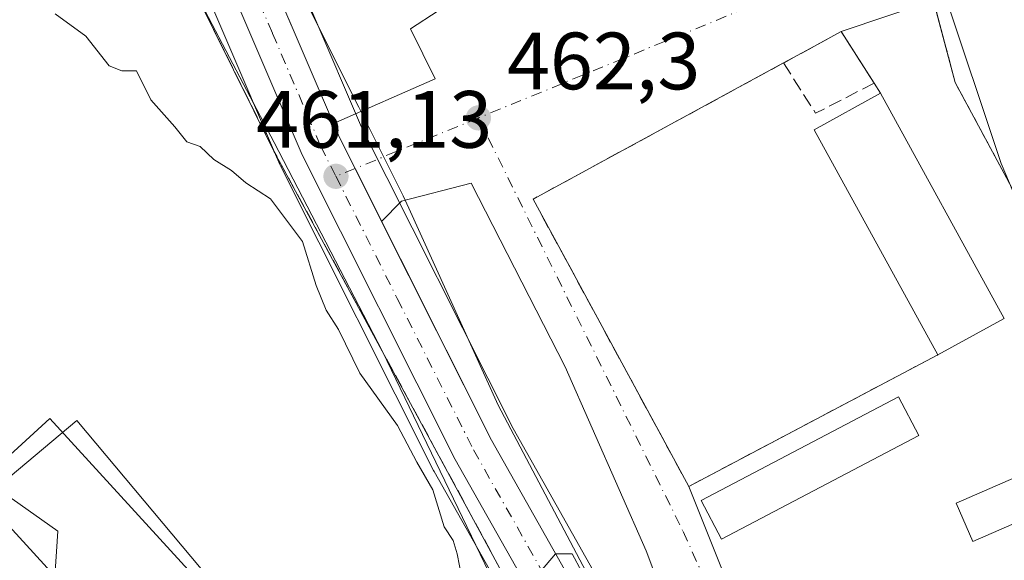
# Model space of a CAD drawing. Units: metres. Extents: x 593489 to 596927, y 4752202 to 4754563.
# Drawn here: x 594138 to 594260, y 4752583 to 4752650 of the extents above; entities that cross this region are included whole.
import ezdxf

# ---------------------------------------------------------------- set-up
doc = ezdxf.new("R2010")
doc.units = ezdxf.units.M
doc.header["$MEASUREMENT"] = 0
for name, pattern in [('DGN Style 2', [1.6480167562047852, 0.988810053722871, -0.6592067024819142]), ('DGN Style 3', [2.307223458686699, 1.648016756204785, -0.6592067024819142]), ('DGN Style 4', [2.6384748266838614, 1.318413404963828, -0.6592067024819142, 0.001648016756204785, -0.6592067024819142])]:
    doc.linetypes.add(name, pattern=pattern)
for name, color, linetype, lineweight in [('Agrupación de edificios CxS', 7, 'Continuous', 0), ('Alambrada', 7, 'DGN Style 2', 0), ('Carretera de calzada única Cxs', 7, 'Continuous', 13), ('Carretera de calzada única eje', 7, 'DGN Style 4', 0), ('Curva de nivel normal', 30, 'Continuous', 0), ('Depósito de residuos Cxs', 6, 'Continuous', 0), ('Edificación industrial Cxs', 135, 'Continuous', 13), ('Edificación ligera Cxs', 1, 'Continuous', 0), ('Entidad de ámbito territorial', 7, 'Continuous', 0), ('Entidad de ámbito territorial CxS', 92, 'Continuous', 0), ('Espacio natural protegido', 121, 'Continuous', 13), ('Espacio natural protegido CxS', 121, 'Continuous', 0), ('Matorral CxS', 135, 'Continuous', 0), ('Muro lineal', 1, 'DGN Style 3', 13), ('Núcleo urbano CxS', 7, 'Continuous', 0), ('Prado CxS', 92, 'Continuous', 0), ('Punto de cota en terreno', 7, 'Continuous', 0), ('Rótulo de punto de cota en terreno', 7, 'Continuous', 0), ('Vía urbana Cxs', 4, 'Continuous', 0), ('Vía urbana eje', 4, 'DGN Style 4', 0)]:
    doc.layers.add(name, color=color, linetype=linetype, lineweight=lineweight)
doc.styles.add('Style-Arial', font='txt')

# ---------------------------------------------------------------- blocks, each defined once
blk = doc.blocks.new('*U16')
at = {"layer": 'Prado CxS', "color": 92, "linetype": 'Continuous', "lineweight": 0}
blk.add_polyline3d([(594332.8448999999, 4752465.160700001, 456.3369999999995), (594318.2887000004, 4752464.1601, 457.0938000000024), (594295.8833, 4752484.192500001, 458.0417000000016), (594290.8797000004, 4752499.9187, 459.5889000000025), (594289.4502999998, 4752510.641100001, 459.8974000000017), (594300.8879000006, 4752524.2227, 458.8307999999961), (594285.8772999998, 4752569.9715, 459.505799999999), (594278.7295000004, 4752596.4199, 460.3990999999951), (594267.2925000006, 4752613.5759, 461.2891999999993), (594259.4294999996, 4752632.1613, 461.3267999999953), (594252.2817000002, 4752653.606100001, 462.0773999999947)], dxfattribs=at)
blk = doc.blocks.new('*U21')
at = {"layer": 'Núcleo urbano CxS', "color": 7, "linetype": 'Continuous', "lineweight": 0}
blk.add_polyline3d([(594158.4914999995, 4752659.895400001, 461.6524999999965), (594169.7814999997, 4752633.5481, 460.8191999999981), (594170.4326999999, 4752632.0285, 460.777900000001), (594170.5088999998, 4752631.8641, 460.7685999999958), (594189.3888999998, 4752594.254100001, 459.8684999999969), (594189.4574999996, 4752594.125299999, 459.866399999999), (594209.4165000003, 4752558.768200001, 459.0997000000062), (594218.5231, 4752540.306600001, 459.313599999994), (594227.5676999995, 4752520.756300001, 458.2168999999994), (594232.0784999998, 4752509.1372, 457.9513000000007), (594232.3715000004, 4752508.382400001, 457.954700000002), (594233.3287000004, 4752505.211300001, 457.8908999999985), (594233.9781, 4752503.070499999, 457.8442000000068), (594237.0762999998, 4752501.004699999, 458.0329999999958), (594241.5462999997, 4752486.7631, 457.7877000000008), (594253.9867000004, 4752447.128900001, 457.1022999999987), (594260.7757000001, 4752425.499100001, 456.6613999999972), (594265.7999, 4752402.795700001, 456.1101000000053), (594270.9713000003, 4752379.4265, 454.1211999999941), (594289.4357000003, 4752295.9879, 445.4161000000022)], dxfattribs=at)
blk = doc.blocks.new('5PATER')
at = {"layer": 'Matorral CxS', "linetype": 'Continuous', "lineweight": 0}
h = blk.add_hatch(color=51, dxfattribs=at)
edge = h.paths.add_edge_path()
edge.add_ellipse((0, 0), major_axis=(-0.1095731443231308, -0.1110710700762829), ratio=0.9994222409660322, start_angle=0, end_angle=360)
blk = doc.blocks.new('*U36')
at = {"layer": 'Vía urbana Cxs', "color": 4, "linetype": 'Continuous', "lineweight": 0}
for points in [[(594251.0568000004, 4752652.2783, 461.9928000000073), (594239.6901000004, 4752648.420100001, 462.0497000000032), (594235.4198000003, 4752646.095799999, 462.1803999999975), (594232.5800999999, 4752644.550100001, 462.2679999999964), (594201.6812000005, 4752627.746099999, 461.6839999999939), (594201.6700999998, 4752627.7401, 461.6842999999935), (594205.6239, 4752620.4418, 461.0190000000002), (594205.6348000001, 4752620.421700001, 461.0184000000008), (594205.6486999998, 4752620.396000001, 461.0178000000015), (594205.6563999997, 4752620.381800001, 461.0173999999971), (594205.6661, 4752620.3639, 461.0170000000071), (594218.7414999995, 4752596.227700001, 461.3004999999976), (594220.8800999997, 4752592.280099999, 462.7088999999978), (594231.1770000001, 4752566.543600001, 460.5244999999995)], [(594223.3982999995, 4752563.686100001, 461.485799999995), (594215.6195, 4752584.3236, 463.7416999999987), (594205.6182000004, 4752607.024900001, 464.8898000000045), (594194.0295000002, 4752629.726199999, 462.2728000000062), (594185.4570000004, 4752627.503699999, 462.156799999997), (594182.9956999999, 4752625.0032, 461.1897000000026), (594177.8000999996, 4752635.350099999, 461.7835000000051), (594177.0674999999, 4752637.0615, 462.1177000000025), (594189.5844999999, 4752642.585000001, 462.6517000000022), (594186.5681999996, 4752648.7763, 465.0384999999952), (594189.9501, 4752650.9801, 466.0510000000068)]]:
    blk.add_polyline3d(points, dxfattribs=at)

msp = doc.modelspace()

# ---------------------------------------------------------------- linework, layer by layer
at = {"layer": 'Agrupación de edificios CxS', "color": 7, "linetype": 'Continuous', "lineweight": 0, "extrusion": (-0.6179896922430633, -0.3970509096755586, 0.6785567886383096), "elevation": -2253920.598606075, "flags": 128}
msp.add_lwpolyline([(-3677306.17852285, 2082742.763635114), (-3677310.428779203, 2082743.428261573), (-3677312.26461179, 2082743.883235277)], dxfattribs=at)
at = {"layer": 'Agrupación de edificios CxS', "color": 7, "linetype": 'Continuous', "lineweight": 0, "extrusion": (0.006487148528667976, -0.0129190763351546, 0.9998955017253621), "elevation": -57083.83035591832, "flags": 128}
msp.add_lwpolyline([(594167.4988955451, 4752284.133517785), (594164.2206794234, 4752290.661362565)], dxfattribs=at)
at = {"layer": 'Agrupación de edificios CxS', "color": 7, "linetype": 'Continuous', "lineweight": 0}
for points in [[(594177.0674999999, 4752637.0615, 462.1177000000025), (594165.9600999998, 4752663.0101, 463.3790000000009), (594162.8701999999, 4752670.6248, 462.9934999999969), (594157.3901000004, 4752684.130100001, 463.2186999999976), (594150.5027000001, 4752701.924799999, 464.2608000000037), (594149.4401000004, 4752704.670100001, 464.3222999999998), (594136.8501000004, 4752733.3201, 465.8139999999985), (594135.4676999999, 4752736.2654, 465.991200000004)], [(594245.2801000001, 4752673.9801, 463.0338999999949), (594253.7500999998, 4752642.1601, 461.7939999999944), (594267.0500999996, 4752617.440099999, 461.3043999999937)], [(594150.1901000004, 4752671.210100001, 469.9073999999965), (594154.7801000001, 4752663.840100001, 469.985400000005), (594169.7100999998, 4752633.6801, 466.8987999999954), (594197.5500999996, 4752582.2401, 466.3555999999954), (594220.8701, 4752537.840100001, 462.5991999999969), (594226.7781999996, 4752524.534399999, 463.7810999999929), (594228.0100999996, 4752521.7601, 465.0023999999976)], [(594154.7801000001, 4752663.840100001, 469.985400000005), (594169.7100999998, 4752633.6801, 466.8987999999954), (594197.5500999996, 4752582.2401, 466.3555999999954), (594220.8701, 4752537.840100001, 462.5991999999969), (594226.7781999996, 4752524.534399999, 463.7810999999929), (594228.0100999996, 4752521.7601, 465.0023999999976), (594228.3770000003, 4752520.3597, 465.1754999999976), (594231.1816999996, 4752509.6557, 461.7752999999939), (594231.9732999997, 4752506.6347, 462.1140000000014), (594243.3201000001, 4752463.3301, 461.0917000000045), (594250.7801000001, 4752433.9301, 465.1867000000057), (594261.4200999998, 4752401.360099999, 461.8058000000019), (594270.1700999998, 4752368.420100001, 461.3423000000039), (594278.7801000001, 4752333.460100001, 452.9294999999984)], [(594264.2200999996, 4752496.2301, 464.2746000000043), (594258.4868999999, 4752494.215299999, 460.6597000000039), (594256.8501000004, 4752493.640100001, 460.3539000000019), (594253.6801000005, 4752492.700099999, 460.7161999999954), (594245.8872999996, 4752490.694700001, 459.6784000000043), (594244.4801000003, 4752496.3301, 460.6907999999967), (594243.1338000001, 4752500.774599999, 459.4532000000036), (594240.0301000001, 4752511.020099999, 459.3858999999939), (594235.0301000001, 4752523.9301, 460.3861999999936), (594233.8503999999, 4752526.471000001, 460.945200000002), (594225.8000999996, 4752543.8101, 459.9600999999967), (594216.5500999996, 4752562.550100001, 460.2556999999942), (594196.5500999996, 4752598.0101, 460.6423000000068), (594179.7181000002, 4752631.5305, 461.295299999998), (594177.8000999996, 4752635.350099999, 461.7835000000051), (594165.9600999998, 4752663.0101, 463.3790000000009)], [(594251.0568000004, 4752652.2783, 461.9928000000073), (594253.7500999998, 4752642.1601, 461.7939999999944), (594267.0500999996, 4752617.440099999, 461.3043999999937), (594265.6700999998, 4752614.090100001, 461.3025000000052)], [(594245.8872999996, 4752490.694700001, 459.6784000000043), (594244.4801000003, 4752496.3301, 460.6907999999967), (594243.1338000001, 4752500.774599999, 459.4532000000036), (594240.0301000001, 4752511.020099999, 459.3858999999939), (594235.0301000001, 4752523.9301, 460.3861999999936), (594233.8503999999, 4752526.471000001, 460.945200000002), (594225.8000999996, 4752543.8101, 459.9600999999967), (594216.5500999996, 4752562.550100001, 460.2556999999942), (594196.5500999996, 4752598.0101, 460.6423000000068), (594182.9956999999, 4752625.0032, 461.1897000000026)]]:
    msp.add_polyline3d(points, dxfattribs=at)
at = {"layer": 'Alambrada', "color": 7, "linetype": 'DGN Style 2', "lineweight": 0}
msp.add_polyline3d([(594277.3901000004, 4752769.130100001, 463.4049999999989), (594301.7200999996, 4752693.4801, 462.8261000000057), (594245.2801000001, 4752673.9801, 463.0338999999949), (594253.7500999998, 4752642.1601, 461.7939999999944), (594267.0500999996, 4752617.440099999, 461.3043999999937), (594265.6700999998, 4752614.090100001, 461.3025000000052)], dxfattribs=at)
at = {"layer": 'Carretera de calzada única Cxs', "color": 7, "linetype": 'Continuous', "lineweight": 13, "extrusion": (-0.7974250421120017, -0.4250024189320739, 0.4283529457288209), "elevation": -2493495.971038828, "flags": 128}
msp.add_lwpolyline([(-3914674.718307843, 1182541.894265728), (-3914672.863450995, 1182541.524416519), (-3914661.288764677, 1182540.867275706)], dxfattribs=at)
at = {"layer": 'Carretera de calzada única Cxs', "color": 7, "linetype": 'Continuous', "lineweight": 13}
for points in [[(594135.4676999999, 4752736.2654, 465.991200000004), (594136.8501000004, 4752733.3201, 465.8139999999985), (594149.4401000004, 4752704.670100001, 464.3222999999998), (594157.3901000004, 4752684.130100001, 463.2186999999976), (594165.9600999998, 4752663.0101, 463.3790000000009), (594177.0674999999, 4752637.0615, 462.1177000000025)], [(594230.3400999998, 4752521.9301, 462.1037999999971), (594221.2301000003, 4752541.600099999, 460.7985999999946), (594212.0701000001, 4752560.170100001, 461.7807999999932), (594192.0701000001, 4752595.600099999, 464.2590000000055), (594173.1901000004, 4752633.210100001, 463.4612000000052), (594161.2600999996, 4752661.050100001, 464.4931999999972), (594155.6401000004, 4752674.9001, 464.4351000000024)], [(594165.9600999998, 4752663.0101, 463.3790000000009), (594177.0674999999, 4752637.0615, 462.1177000000025), (594177.8000999996, 4752635.350099999, 461.7835000000051), (594182.9956999999, 4752625.0032, 461.1897000000026), (594196.5500999996, 4752598.0101, 460.6423000000068), (594216.5500999996, 4752562.550100001, 460.2556999999942), (594225.8000999996, 4752543.8101, 459.9600999999967), (594235.0301000001, 4752523.9301, 460.3861999999936), (594240.0301000001, 4752511.020099999, 459.3858999999939), (594244.4801000003, 4752496.3301, 460.6907999999967), (594257.1201, 4752445.710100001, 457.9386999999988), (594260.8300999999, 4752433.9001, 460.5853000000062), (594266.0301000001, 4752419.840100001, 458.6132999999973), (594270.9600999998, 4752409.6601, 460.1098000000056), (594276.8701, 4752400.710100001, 457.1964000000008), (594289.9200999998, 4752384.7401, 461.2370999999985), (594303.1201, 4752368.360099999, 456.6391000000004), (594322.1601, 4752347.590100001, 455.0767999999953), (594336.0301000001, 4752335.770099999, 455.1555999999982)], [(594332.9801000003, 4752331.690099999, 454.5366000000067), (594318.6201, 4752343.9301, 454.8586000000069), (594299.2600999996, 4752365.0601, 458.0293999999994), (594285.9801000003, 4752381.520099999, 456.4133000000002), (594272.7801000001, 4752397.6801, 456.3747000000003), (594266.5301000001, 4752407.130100001, 456.9131000000052), (594261.3300999999, 4752417.840100001, 458.0338000000047), (594256.0100999996, 4752432.2501, 459.4815999999992), (594252.2100999998, 4752444.3301, 459.4018000000069), (594239.5701000001, 4752494.970100001, 460.3429000000033), (594236.2301000003, 4752506.0601, 459.2180999999982), (594235.2100999998, 4752509.360099999, 459.1229000000022), (594233.3595000004, 4752514.126499999, 459.1059999999998), (594230.3400999998, 4752521.9301, 462.1037999999971), (594221.2301000003, 4752541.600099999, 460.7985999999946), (594212.0701000001, 4752560.170100001, 461.7807999999932), (594192.0701000001, 4752595.600099999, 464.2590000000055), (594173.1901000004, 4752633.210100001, 463.4612000000052), (594161.2600999996, 4752661.050100001, 464.4931999999972)], [(594182.9956999999, 4752625.0032, 461.1897000000026), (594196.5500999996, 4752598.0101, 460.6423000000068), (594216.5500999996, 4752562.550100001, 460.2556999999942), (594225.8000999996, 4752543.8101, 459.9600999999967), (594235.0301000001, 4752523.9301, 460.3861999999936), (594240.0301000001, 4752511.020099999, 459.3858999999939), (594244.4801000003, 4752496.3301, 460.6907999999967), (594257.1201, 4752445.710100001, 457.9386999999988), (594260.8300999999, 4752433.9001, 460.5853000000062), (594266.0301000001, 4752419.840100001, 458.6132999999973), (594270.9600999998, 4752409.6601, 460.1098000000056), (594276.8701, 4752400.710100001, 457.1964000000008), (594289.9200999998, 4752384.7401, 461.2370999999985), (594303.1201, 4752368.360099999, 456.6391000000004), (594322.1601, 4752347.590100001, 455.0767999999953), (594336.0301000001, 4752335.770099999, 455.1555999999982)]]:
    msp.add_polyline3d(points, dxfattribs=at)
at = {"layer": 'Carretera de calzada única eje', "color": 7, "linetype": 'DGN Style 4', "lineweight": 0}
for points in [[(594156.8000999996, 4752678.8301, 463.1496000000043), (594163.6001000004, 4752662.020099999, 462.8481000000029), (594169.5301000001, 4752648.190099999, 462.6315000000032), (594175.4801000003, 4752634.270099999, 462.2734999999957), (594177.3501000004, 4752630.5601, 461.4312999999966)], [(594177.3501000004, 4752630.5601, 461.4312999999966), (594184.9200999998, 4752615.4801, 461.7822000000015), (594194.3201000001, 4752596.8101, 461.9554999999964), (594204.3201000001, 4752579.090100001, 461.6027999999933), (594214.3201000001, 4752561.350099999, 460.4964000000036), (594218.9401000004, 4752551.9901, 460.4398999999976), (594223.5100999996, 4752542.710100001, 459.4692000000068), (594228.0701000001, 4752532.860099999, 459.5246999999945), (594232.6700999998, 4752522.9301, 459.5013000000035), (594235.1201, 4752516.6501, 459.2489999999962), (594236.3701, 4752513.420100001, 458.5390999999945)]]:
    msp.add_polyline3d(points, dxfattribs=at)
at = {"layer": 'Curva de nivel normal', "color": 30, "linetype": 'Continuous', "lineweight": 0, "flags": 128}
for points, elevation in [([(594192.9000000004, 4752580.99), (594192.3300000001, 4752583.949999999), (594191.8300000001, 4752585.600000001), (594190.7199999997, 4752587.300000001), (594189.2999999998, 4752591.850000001), (594187.3499999996, 4752595.26), (594184.9400000004, 4752599.82), (594180.29, 4752606.26), (594177.6799999997, 4752611.67), (594176.1500000004, 4752614.039999999), (594174.9199999999, 4752617.100000001), (594173.2300000006, 4752622.5), (594169.2699999996, 4752627.779999999), (594166.2199999997, 4752629.75), (594164.4900000002, 4752631.289999999), (594162.2800000003, 4752632.640000001), (594160.6200000001, 4752634.25), (594158.9600000001, 4752634.810000001), (594157.4800000006, 4752636.65), (594154.5, 4752639.980000001), (594152.7400000002, 4752643.600000001), (594150.9299999997, 4752643.57), (594149.3600000005, 4752644.210000001), (594146.5099999999, 4752647.850000001), (594142.7000000002, 4752650.609999999)], 460), ([(594142.681, 4752581.130999999), (594143.0499999998, 4752586.75), (594137.4000000004, 4752590.74), (594133.1590999998, 4752592.536800001)], 455), ([(594207.7100000001, 4752581.74), (594206.5099999999, 4752583.960000001), (594204.4299999997, 4752583.949999999), (594202.5800000001, 4752581.789999999)], 460)]:
    msp.add_lwpolyline(points, dxfattribs=dict(at, elevation=elevation))
at = {"layer": 'Depósito de residuos Cxs', "color": 6, "linetype": 'Continuous', "lineweight": 0, "extrusion": (-0.07767476579725414, 0.1219198856154799, 0.9894959182583071), "elevation": 533741.8840017609, "flags": 128}
msp.add_lwpolyline([(-3054842.378083008, -3650176.701412249), (-3054842.378083008, -3650175.215532362)], dxfattribs=at)
at = {"layer": 'Depósito de residuos Cxs', "color": 6, "linetype": 'Continuous', "lineweight": 0, "extrusion": (0.04504314871322582, 0.02660205440733017, 0.9986307853532794), "elevation": 153659.1507757346, "flags": 128}
msp.add_lwpolyline([(3790056.734658957, -2924479.487225972), (3790057.021251331, -2924470.120366049), (3790025.344794208, -2924469.145447976)], dxfattribs=at)
at = {"layer": 'Depósito de residuos Cxs', "color": 6, "linetype": 'Continuous', "lineweight": 0}
msp.add_polyline3d([(594244.5401, 4752640.8101, 463.1303000000044), (594236.3400999998, 4752636.300100001, 463.6202999999951), (594251.6101000002, 4752608.530099999, 463.6713000000018), (594220.8800999997, 4752592.280099999, 462.7088999999978), (594220.5990000004, 4752592.799000001, 462.5240999999951), (594205.6661, 4752620.3639, 461.0170000000071), (594205.6563999997, 4752620.381800001, 461.0173999999971), (594205.6486999998, 4752620.396000001, 461.0178000000015), (594205.6348000001, 4752620.421700001, 461.0184000000008), (594205.6239, 4752620.4418, 461.0190000000002), (594201.6700999998, 4752627.7401, 461.6842999999935), (594201.6812000005, 4752627.746099999, 461.6839999999939), (594232.5800999999, 4752644.550100001, 462.2679999999964), (594235.4198000003, 4752646.095799999, 462.1803999999975), (594239.6901000004, 4752648.420100001, 462.0497000000032), (594239.7467999998, 4752648.3311, 462.0466000000015), (594243.7500999998, 4752642.050100001, 462.9155000000028)], close=True, dxfattribs=at)
for points in [[(594232.5800999999, 4752644.550100001, 462.2679999999964), (594235.4198000003, 4752646.095799999, 462.1803999999975), (594239.6901000004, 4752648.420100001, 462.0497000000032), (594239.7467999998, 4752648.3311, 462.0466000000015), (594243.7500999998, 4752642.050100001, 462.9155000000028)], [(594251.6101000002, 4752608.530099999, 463.6713000000018), (594220.8800999997, 4752592.280099999, 462.7088999999978), (594220.5990000004, 4752592.799000001, 462.5240999999951), (594205.6661, 4752620.3639, 461.0170000000071), (594205.6563999997, 4752620.381800001, 461.0173999999971), (594205.6486999998, 4752620.396000001, 461.0178000000015), (594205.6348000001, 4752620.421700001, 461.0184000000008), (594205.6239, 4752620.4418, 461.0190000000002), (594201.6700999998, 4752627.7401, 461.6842999999935), (594201.6812000005, 4752627.746099999, 461.6839999999939), (594232.5800999999, 4752644.550100001, 462.2679999999964)]]:
    msp.add_polyline3d(points, dxfattribs=at)
at = {"layer": 'Edificación industrial Cxs', "color": 135, "linetype": 'Continuous', "lineweight": 13, "extrusion": (0.04504314871322582, 0.02660205440733017, 0.9986307853532794), "elevation": 153659.1507757346, "flags": 128}
msp.add_lwpolyline([(3790056.734658957, -2924479.487225972), (3790057.021251331, -2924470.120366049), (3790025.344794208, -2924469.145447976)], dxfattribs=at)
at = {"layer": 'Edificación industrial Cxs', "color": 135, "linetype": 'Continuous', "lineweight": 13, "extrusion": (0.008793702561514538, -0.01599797361872655, 0.9998333539322213), "elevation": -70343.95944366298, "flags": 128}
msp.add_lwpolyline([(2810108.442918551, 3878023.172205651), (2810108.442918551, 3877991.466743827)], dxfattribs=at)
at = {"layer": 'Edificación industrial Cxs', "color": 135, "linetype": 'Continuous', "lineweight": 13, "extrusion": (0.1042091190756399, 0.0571879311987161, 0.99290986500623), "elevation": 334178.670239482, "flags": 128}
msp.add_lwpolyline([(3880561.821266684, -2787479.168965152), (3880561.821266684, -2787469.748564309)], dxfattribs=at)
at = {"layer": 'Edificación industrial Cxs', "color": 135, "linetype": 'Continuous', "lineweight": 13, "elevation": 465.8509999999952, "flags": 128}
msp.add_lwpolyline([(594192.3201000001, 4752544.590100001), (594183.4600999998, 4752536.4901), (594132.6700999998, 4752592.090100001), (594142.0500999996, 4752600.6601), (594192.8501000004, 4752545.0701)], close=True, dxfattribs=at)
at = {"layer": 'Edificación industrial Cxs', "color": 135, "linetype": 'Continuous', "lineweight": 13}
msp.add_polyline3d([(594192.3201000001, 4752544.590100001, 461.6731), (594183.4600999998, 4752536.4901, 460.9784999999974), (594132.6700999998, 4752592.090100001, 465.8509999999952), (594142.0500999996, 4752600.6601, 462.0323999999965), (594192.8501000004, 4752545.0701, 462.4358000000066), (594192.3201000001, 4752544.590100001, 461.6731)], dxfattribs=at)
msp.add_3dface([(594259.8101000005, 4752613.030099999, 463.6713000000018), (594251.6101000002, 4752608.530099999, 463.6713000000018), (594236.3400999998, 4752636.300100001, 463.6713000000018), (594244.5401, 4752640.8101, 463.6713000000018)], dxfattribs=at)
at = {"layer": 'Edificación ligera Cxs', "color": 1, "linetype": 'Continuous', "lineweight": 0}
for points in [[(594249.2500999998, 4752598.5801, 461.8383999999933), (594224.9200999998, 4752585.780099999, 462.8671000000032), (594222.4200999998, 4752590.530099999, 463.0537999999942), (594246.7500999998, 4752603.3301, 462.4521999999997), (594249.2500999998, 4752598.5801, 461.8383999999933)], [(594269.0401, 4752591.200099999, 461.9232000000048), (594255.9401000004, 4752585.4901, 463.304999999993), (594253.8800999997, 4752590.210100001, 462.9752000000008), (594266.9801000003, 4752595.920100001, 462.0442000000039), (594269.0401, 4752591.200099999, 461.9232000000048)]]:
    msp.add_polyline3d(points, dxfattribs=at)
for points in [[(594249.2500999998, 4752598.5801, 463.0537999999942), (594224.9200999998, 4752585.780099999, 463.0537999999942), (594222.4200999998, 4752590.530099999, 463.0537999999942), (594246.7500999998, 4752603.3301, 463.0537999999942)], [(594269.0401, 4752591.200099999, 463.304999999993), (594255.9401000004, 4752585.4901, 463.304999999993), (594253.8800999997, 4752590.210100001, 463.304999999993), (594266.9801000003, 4752595.920100001, 463.304999999993)]]:
    msp.add_3dface(points, dxfattribs=at)
at = {"layer": 'Entidad de ámbito territorial', "color": 7, "linetype": 'Continuous', "lineweight": 0, "flags": 128}
msp.add_lwpolyline([(594157.7100000001, 4752684.190000001), (594178.0559999995, 4752643.318), (594180.1769999994, 4752639.079), (594185.6529999983, 4752628.134), (594186.3389999995, 4752626.624000001), (594197.3859999994, 4752602.313), (594212.4419999982, 4752573.721), (594227.0929999986, 4752548.429000001), (594229.0379999992, 4752542.601000002), (594234.1250000002, 4752531.301000004), (594238.3239999991, 4752521.968), (594246.0739999985, 4752502.975000001), (594247.0869999996, 4752499.730000002), (594252.0469999994, 4752483.843000002), (594256.1209999993, 4752463.934000001), (594260.9479999987, 4752445.499), (594261.7299999986, 4752442.513), (594265.6459999996, 4752427.048000001), (594273.0999999989, 4752414.148999998), (594280.5650000006, 4752399.726000001), (594291.0680000001, 4752386.721000004), (594306.1610000005, 4752370.955999999), (594315.9069999986, 4752357.184000001), (594337.8439999983, 4752325.086000001)], dxfattribs=at)
msp.add_lwpolyline([(594157.7100000001, 4752684.190000001), (594178.0559999995, 4752643.318), (594180.1769999994, 4752639.079), (594185.6529999983, 4752628.134), (594186.3389999995, 4752626.624000001), (594197.3859999994, 4752602.313), (594212.4419999982, 4752573.721), (594227.0929999986, 4752548.429000001), (594229.0379999992, 4752542.601000002), (594234.1250000002, 4752531.301000004), (594238.3239999991, 4752521.968), (594246.0739999985, 4752502.975000001), (594247.0869999996, 4752499.730000002), (594252.0469999994, 4752483.843000002), (594256.1209999993, 4752463.934000001), (594260.9479999987, 4752445.499), (594261.7299999986, 4752442.513), (594265.6459999996, 4752427.048000001), (594273.0999999989, 4752414.148999998), (594280.5650000006, 4752399.726000001), (594291.0680000001, 4752386.721000004), (594306.1610000005, 4752370.955999999), (594315.9069999986, 4752357.184000001), (594337.8439999983, 4752325.086000001)], dxfattribs=at)
at = {"layer": 'Entidad de ámbito territorial CxS', "color": 92, "linetype": 'Continuous', "lineweight": 0, "flags": 128}
for points in [[(594157.7100000008, 4752684.189999999), (594178.0560000003, 4752643.318), (594180.1770000003, 4752639.079), (594185.6529999991, 4752628.133999999), (594186.3390000003, 4752626.624), (594197.3860000002, 4752602.312999999), (594212.441999999, 4752573.721000001), (594227.0929999994, 4752548.429000001), (594229.0380000002, 4752542.601000001), (594234.125000001, 4752531.301000002), (594238.3239999999, 4752521.967999999), (594246.0739999993, 4752502.975000001), (594247.0870000004, 4752499.730000001), (594252.0470000004, 4752483.843), (594256.1210000003, 4752463.934), (594260.9479999996, 4752445.499), (594261.7299999994, 4752442.512999999), (594265.6460000004, 4752427.048000001), (594273.0999999997, 4752414.148999999), (594280.5650000013, 4752399.726), (594291.0680000009, 4752386.721000002), (594306.1610000014, 4752370.956), (594315.9069999994, 4752357.184), (594337.8439999992, 4752325.086)], [(594337.8439999992, 4752325.086), (594315.9069999994, 4752357.184), (594306.1610000014, 4752370.956), (594291.0680000009, 4752386.721000002), (594280.5650000013, 4752399.726), (594273.0999999997, 4752414.148999999), (594265.6460000004, 4752427.048000001), (594261.7299999994, 4752442.512999999), (594260.9479999996, 4752445.499), (594256.1210000003, 4752463.934), (594252.0470000004, 4752483.843), (594247.0870000004, 4752499.730000001), (594246.0739999993, 4752502.975000001), (594238.3239999999, 4752521.967999999), (594234.125000001, 4752531.301000002), (594229.0380000002, 4752542.601000001), (594227.0929999994, 4752548.429000001), (594212.441999999, 4752573.721000001), (594197.3860000002, 4752602.312999999), (594186.3390000003, 4752626.624), (594185.6529999991, 4752628.133999999), (594180.1770000003, 4752639.079), (594178.0560000003, 4752643.318), (594157.7100000008, 4752684.189999999)]]:
    msp.add_lwpolyline(points, dxfattribs=at)
at = {"layer": 'Espacio natural protegido', "color": 121, "linetype": 'Continuous', "lineweight": 13, "flags": 128}
msp.add_lwpolyline([(593951.5560999984, 4752470.808499997), (593968.4794999991, 4752487.910300002), (593975.705599999, 4752493.5552), (593988.3087999994, 4752501.562999999), (593993.4048999992, 4752504.800899999), (594013.9761999992, 4752517.870700001), (594020.5953999985, 4752524.216600004), (594043.2758999993, 4752546.330299998), (594049.4619999999, 4752553.099199999), (594063.6852999994, 4752565.04), (594068.6483999989, 4752570.117900002), (594101.4982999985, 4752561.698699999), (594111.4525999997, 4752570.742599999), (594135.0809999999, 4752591.7912), (594145.3912000004, 4752600.428099998), (594193.5502999997, 4752542.933100001), (594204.8462999989, 4752542.188999998), (594213.2534, 4752546.336900001), (594183.118499998, 4752608.9408), (594169.7340000004, 4752634.749700002), (594157.3803999987, 4752658.281599998)], dxfattribs=at)
at = {"layer": 'Espacio natural protegido CxS', "color": 121, "linetype": 'Continuous', "lineweight": 0, "flags": 128}
msp.add_lwpolyline([(594157.3803999996, 4752658.281599999), (594169.7340000012, 4752634.749700001), (594183.1184999989, 4752608.940799999), (594213.2534000009, 4752546.3369), (594204.8462999997, 4752542.188999999), (594193.5503000005, 4752542.9331), (594145.3912000012, 4752600.428099999), (594135.0810000006, 4752591.7912), (594111.4526000005, 4752570.7426), (594101.4982999992, 4752561.6987), (594068.6483999997, 4752570.117900001), (594063.6853000004, 4752565.039999999), (594049.4620000008, 4752553.099199999), (594043.2759000001, 4752546.330299999), (594020.5953999994, 4752524.216600002), (594013.9761999999, 4752517.8707), (593993.4049000001, 4752504.800899998), (593988.3088000001, 4752501.562999999), (593975.7056, 4752493.555199999), (593968.4794999999, 4752487.910300001), (593951.5560999992, 4752470.808499998)], dxfattribs=at)
at = {"layer": 'Muro lineal', "color": 1, "linetype": 'DGN Style 3', "lineweight": 13, "extrusion": (-0.03190262669671986, 0.1146194079377608, 0.9928970811387489), "elevation": 526246.7088450325, "flags": 128}
msp.add_lwpolyline([(-1846867.214671022, -4387810.18254043), (-1846865.011418604, -4387817.459613222), (-1846857.124080673, -4387815.624795723)], dxfattribs=at)
at = {"layer": 'Muro lineal', "color": 1, "linetype": 'DGN Style 3', "lineweight": 13, "extrusion": (-0.008205248980721207, 0.2162041931943932, 0.9763136897198186), "elevation": 1023117.172798643, "flags": 128}
msp.add_lwpolyline([(-774044.8013223386, -4614632.020953525), (-774048.5033586638, -4614625.522057906), (-774055.8684766849, -4614629.02825392)], dxfattribs=at)
at = {"layer": 'Muro lineal', "color": 1, "linetype": 'DGN Style 3', "lineweight": 13, "extrusion": (-0.07767476579725414, 0.1219198856154799, 0.9894959182583071), "elevation": 533741.8840017609, "flags": 128}
msp.add_lwpolyline([(-3054842.378083008, -3650176.701412249), (-3054842.378083008, -3650175.215532362)], dxfattribs=at)
at = {"layer": 'Muro lineal', "color": 1, "linetype": 'DGN Style 3', "lineweight": 13}
for points in [[(594208.9401000004, 4752536.4901, 462.8359999999957), (594215.6901000004, 4752523.290100001, 467.1864999999962), (594228.0100999996, 4752521.7601, 465.0023999999976), (594220.8701, 4752537.840100001, 462.5991999999969), (594197.5500999996, 4752582.2401, 466.3555999999954), (594169.7100999998, 4752633.6801, 466.8987999999954), (594154.7801000001, 4752663.840100001, 469.985400000005), (594150.1901000004, 4752671.210100001, 469.9073999999965)], [(594232.5800999999, 4752644.550100001, 462.2679999999964), (594201.6700999998, 4752627.7401, 461.6842999999935), (594220.8800999997, 4752592.280099999, 462.7088999999978), (594251.6101000002, 4752608.530099999, 463.6713000000018)]]:
    msp.add_polyline3d(points, dxfattribs=at)
at = {"layer": 'Núcleo urbano CxS', "color": 7, "linetype": 'Continuous', "lineweight": 0}
for points in [[(594318.2055000003, 4752821.3519, 461.0834999999934), (594325.5091000004, 4752793.4705, 460.594299999997), (594300.8926999997, 4752783.703700001, 460.9867999999988), (594274.4439000003, 4752777.270500001, 462.6122000000032), (594290.1693000002, 4752734.380899999, 462.978099999993), (594306.9210999999, 4752705.840700001, 461.9807000000001), (594300.8910999997, 4752692.9211, 462.928700000004), (594245.8485000003, 4752673.621099999, 462.9786000000022), (594252.2817000002, 4752653.606100001, 462.0773999999947), (594259.4294999996, 4752632.1613, 461.3267999999953), (594267.2925000006, 4752613.5759, 461.2891999999993), (594278.7295000004, 4752596.4199, 460.3990999999951), (594285.8772999998, 4752569.9715, 459.505799999999), (594300.8879000006, 4752524.2227, 458.8307999999961), (594289.4502999998, 4752510.641100001, 459.8974000000017), (594290.8797000004, 4752499.9187, 459.5889000000025), (594295.8833, 4752484.192500001, 458.0417000000016), (594318.2887000004, 4752464.1601, 457.0938000000024)], [(594101.6361999996, 4752809.041200001, 469.4527999999991), (594125.8551000003, 4752763.7959, 467.1870000000054), (594125.9259000003, 4752763.654899999, 467.1864999999962), (594139.5658999998, 4752734.594900001, 465.8570000000037), (594139.5966999996, 4752734.527100001, 465.8540999999968), (594152.1867000004, 4752705.8771, 464.2633999999962), (594152.2379000002, 4752705.752900001, 464.2571999999927), (594160.1791000003, 4752685.2358, 463.2084999999934), (594168.7292999999, 4752664.1645, 462.1545999999944), (594180.5220999997, 4752636.614700001, 461.397100000002), (594199.1986999996, 4752599.4209, 460.5494000000036), (594219.1630999995, 4752564.024, 459.7119999999995), (594219.2402999997, 4752563.877900001, 459.6984999999986), (594228.4902999997, 4752545.137900001, 459.9002999999939), (594228.5210999995, 4752545.0735, 459.8901000000042), (594234.2259000001, 4752532.786400001, 458.9459999999963), (594237.0762999998, 4752501.004699999, 458.0329999999958)], [(594101.6361999996, 4752809.041200001, 469.4527999999991), (594125.8551000003, 4752763.7959, 467.1870000000054), (594125.9259000003, 4752763.654899999, 467.1864999999962), (594139.5658999998, 4752734.594900001, 465.8570000000037), (594139.5966999996, 4752734.527100001, 465.8540999999968), (594152.1867000004, 4752705.8771, 464.2633999999962), (594152.2379000002, 4752705.752900001, 464.2571999999927), (594160.1791000003, 4752685.2358, 463.2084999999934), (594168.7292999999, 4752664.1645, 462.1545999999944), (594180.5220999997, 4752636.614700001, 461.397100000002), (594199.1986999996, 4752599.4209, 460.5494000000036), (594219.1630999995, 4752564.024, 459.7119999999995), (594219.2402999997, 4752563.877900001, 459.6984999999986), (594228.4902999997, 4752545.137900001, 459.9002999999939), (594228.5210999995, 4752545.0735, 459.8901000000042), (594234.2259000001, 4752532.786400001, 458.9459999999963), (594237.0762999998, 4752501.004699999, 458.0329999999958)], [(594168.7292999999, 4752664.1645, 462.1545999999944), (594180.5220999997, 4752636.614700001, 461.397100000002), (594199.1986999996, 4752599.4209, 460.5494000000036), (594219.1630999995, 4752564.024, 459.7119999999995), (594219.2402999997, 4752563.877900001, 459.6984999999986), (594228.4902999997, 4752545.137900001, 459.9002999999939), (594228.5210999995, 4752545.0735, 459.8901000000042), (594234.2259000001, 4752532.786400001, 458.9459999999963), (594237.0762999998, 4752501.004699999, 458.0329999999958), (594233.9781, 4752503.070499999, 457.8442000000068), (594233.3287000004, 4752505.211300001, 457.8908999999985), (594232.3715000004, 4752508.382400001, 457.954700000002), (594232.0784999998, 4752509.1372, 457.9513000000007), (594227.5676999995, 4752520.756300001, 458.2168999999994), (594218.5231, 4752540.306600001, 459.313599999994), (594209.4165000003, 4752558.768200001, 459.0997000000062), (594189.4574999996, 4752594.125299999, 459.866399999999), (594189.3888999998, 4752594.254100001, 459.8684999999969), (594170.5088999998, 4752631.8641, 460.7685999999958), (594170.4326999999, 4752632.0285, 460.777900000001), (594169.7814999997, 4752633.5481, 460.8191999999981), (594158.4914999995, 4752659.895400001, 461.6524999999965)], [(594253.9867000004, 4752447.128900001, 457.1022999999987), (594241.5462999997, 4752486.7631, 457.7877000000008), (594237.0762999998, 4752501.004699999, 458.0329999999958), (594234.2259000001, 4752532.786400001, 458.9459999999963), (594228.5210999995, 4752545.0735, 459.8901000000042), (594228.4902999997, 4752545.137900001, 459.9002999999939), (594219.2402999997, 4752563.877900001, 459.6984999999986), (594219.1630999995, 4752564.024, 459.7119999999995), (594199.1986999996, 4752599.4209, 460.5494000000036), (594180.5220999997, 4752636.614700001, 461.397100000002), (594168.7292999999, 4752664.1645, 462.1545999999944)], [(594158.4914999995, 4752659.895400001, 461.6524999999965), (594169.7814999997, 4752633.5481, 460.8191999999981), (594170.4326999999, 4752632.0285, 460.777900000001), (594170.5088999998, 4752631.8641, 460.7685999999958), (594189.3888999998, 4752594.254100001, 459.8684999999969), (594189.4574999996, 4752594.125299999, 459.866399999999), (594209.4165000003, 4752558.768200001, 459.0997000000062), (594218.5231, 4752540.306600001, 459.313599999994), (594227.5676999995, 4752520.756300001, 458.2168999999994), (594232.0784999998, 4752509.1372, 457.9513000000007), (594232.3715000004, 4752508.382400001, 457.954700000002), (594233.3287000004, 4752505.211300001, 457.8908999999985), (594233.9781, 4752503.070499999, 457.8442000000068), (594237.0762999998, 4752501.004699999, 458.0329999999958)], [(594158.4914999995, 4752659.895400001, 461.6524999999965), (594169.7814999997, 4752633.5481, 460.8191999999981), (594170.4326999999, 4752632.0285, 460.777900000001), (594170.5088999998, 4752631.8641, 460.7685999999958), (594189.3888999998, 4752594.254100001, 459.8684999999969), (594189.4574999996, 4752594.125299999, 459.866399999999), (594209.4165000003, 4752558.768200001, 459.0997000000062), (594218.5231, 4752540.306600001, 459.313599999994), (594227.5676999995, 4752520.756300001, 458.2168999999994), (594232.0784999998, 4752509.1372, 457.9513000000007), (594232.3715000004, 4752508.382400001, 457.954700000002), (594233.3287000004, 4752505.211300001, 457.8908999999985), (594233.9781, 4752503.070499999, 457.8442000000068), (594237.0762999998, 4752501.004699999, 458.0329999999958)], [(594252.2817000002, 4752653.606100001, 462.0773999999947), (594259.4294999996, 4752632.1613, 461.3267999999953), (594267.2925000006, 4752613.5759, 461.2891999999993), (594278.7295000004, 4752596.4199, 460.3990999999951), (594285.8772999998, 4752569.9715, 459.505799999999), (594300.8879000006, 4752524.2227, 458.8307999999961), (594289.4502999998, 4752510.641100001, 459.8974000000017), (594290.8797000004, 4752499.9187, 459.5889000000025), (594295.8833, 4752484.192500001, 458.0417000000016), (594318.2887000004, 4752464.1601, 457.0938000000024)]]:
    msp.add_polyline3d(points, dxfattribs=at)
at = {"layer": 'Prado CxS', "color": 92, "linetype": 'Continuous', "lineweight": 0}
msp.add_polyline3d([(594318.2055000003, 4752821.3519, 461.0834999999934), (594325.5091000004, 4752793.4705, 460.594299999997), (594300.8926999997, 4752783.703700001, 460.9867999999988), (594274.4439000003, 4752777.270500001, 462.6122000000032), (594290.1693000002, 4752734.380899999, 462.978099999993), (594306.9210999999, 4752705.840700001, 461.9807000000001), (594300.8910999997, 4752692.9211, 462.928700000004), (594245.8485000003, 4752673.621099999, 462.9786000000022), (594252.2817000002, 4752653.606100001, 462.0773999999947), (594259.4294999996, 4752632.1613, 461.3267999999953), (594267.2925000006, 4752613.5759, 461.2891999999993), (594278.7295000004, 4752596.4199, 460.3990999999951), (594285.8772999998, 4752569.9715, 459.505799999999), (594300.8879000006, 4752524.2227, 458.8307999999961), (594289.4502999998, 4752510.641100001, 459.8974000000017), (594290.8797000004, 4752499.9187, 459.5889000000025), (594295.8833, 4752484.192500001, 458.0417000000016), (594318.2887000004, 4752464.1601, 457.0938000000024)], dxfattribs=at)
at = {"layer": 'Vía urbana Cxs', "color": 4, "linetype": 'Continuous', "lineweight": 0, "extrusion": (0.004488644899998896, 0.001523581140791121, 0.9999887653206256), "elevation": 10370.42096503914, "flags": 128}
msp.add_lwpolyline([(594242.9965666672, 4752641.994278121), (594231.6297257715, 4752638.136073643)], dxfattribs=at)
at = {"layer": 'Vía urbana Cxs', "color": 4, "linetype": 'Continuous', "lineweight": 0, "extrusion": (-0.4742548319223959, 0.8761640236111845, 0.0861333740644099), "elevation": 3882318.31611381, "flags": 128}
msp.add_lwpolyline([(-2784967.928065676, -335180.7868477851), (-2784963.066203389, -335180.6556602417), (-2784959.833089221, -335180.567733472)], dxfattribs=at)
msp.add_lwpolyline([(-2784967.928065676, -335180.7868477851), (-2784963.066203389, -335180.6556602417), (-2784959.833089221, -335180.567733472)], dxfattribs=at)
at = {"layer": 'Vía urbana Cxs', "color": 4, "linetype": 'Continuous', "lineweight": 0, "extrusion": (-0.7974250421120017, -0.4250024189320739, 0.4283529457288209), "elevation": -2493495.971038828, "flags": 128}
msp.add_lwpolyline([(-3914674.718307843, 1182541.894265728), (-3914672.863450995, 1182541.524416519), (-3914661.288764677, 1182540.867275706)], dxfattribs=at)
at = {"layer": 'Vía urbana Cxs', "color": 4, "linetype": 'Continuous', "lineweight": 0}
for points in [[(594177.0674999999, 4752637.0615, 462.1177000000025), (594189.5844999999, 4752642.585000001, 462.6517000000022), (594186.5681999996, 4752648.7763, 465.0384999999952), (594189.9501, 4752650.9801, 466.0510000000068)], [(594232.5800999999, 4752644.550100001, 462.2679999999964), (594201.6812000005, 4752627.746099999, 461.6839999999939), (594201.6700999998, 4752627.7401, 461.6842999999935), (594205.6239, 4752620.4418, 461.0190000000002), (594205.6348000001, 4752620.421700001, 461.0184000000008), (594205.6486999998, 4752620.396000001, 461.0178000000015), (594205.6563999997, 4752620.381800001, 461.0173999999971), (594205.6661, 4752620.3639, 461.0170000000071), (594218.7414999995, 4752596.227700001, 461.3004999999976), (594220.5990000004, 4752592.799000001, 462.5240999999951), (594220.8800999997, 4752592.280099999, 462.7088999999978)], [(594232.5800999999, 4752644.550100001, 462.2679999999964), (594201.6812000005, 4752627.746099999, 461.6839999999939), (594201.6700999998, 4752627.7401, 461.6842999999935), (594205.6239, 4752620.4418, 461.0190000000002), (594205.6348000001, 4752620.421700001, 461.0184000000008), (594205.6486999998, 4752620.396000001, 461.0178000000015), (594205.6563999997, 4752620.381800001, 461.0173999999971), (594205.6661, 4752620.3639, 461.0170000000071), (594218.7414999995, 4752596.227700001, 461.3004999999976), (594220.5990000004, 4752592.799000001, 462.5240999999951), (594220.8800999997, 4752592.280099999, 462.7088999999978)], [(594251.1201, 4752501.270099999, 461.2602999999945), (594249.5921, 4752500.6622, 462.0402000000031), (594241.8132999997, 4752528.126, 461.6777000000002), (594236.2571, 4752542.731000001, 460.770399999994), (594227.6845000006, 4752555.748600001, 461.5377000000008), (594223.3982999995, 4752563.686100001, 461.485799999995), (594215.6195, 4752584.3236, 463.7416999999987), (594205.6182000004, 4752607.024900001, 464.8898000000045), (594194.0295000002, 4752629.726199999, 462.2728000000062), (594185.4570000004, 4752627.503699999, 462.156799999997), (594182.9956999999, 4752625.0032, 461.1897000000026)], [(594220.8800999997, 4752592.280099999, 462.7088999999978), (594231.1770000001, 4752566.543600001, 460.5244999999995), (594240.8607999999, 4752570.353599999, 460.787599999996), (594245.7001, 4752554.840100001, 465.0540000000037)]]:
    msp.add_polyline3d(points, dxfattribs=at)
at = {"layer": 'Vía urbana eje', "color": 4, "linetype": 'DGN Style 4', "lineweight": 0, "extrusion": (-0.04220649129341042, -0.01729577332338647, 0.9989591925188163), "elevation": -106817.6109721753, "flags": 128}
msp.add_lwpolyline([(-4172401.461978971, 2349529.640924463), (-4172401.461978971, 2349510.633121093)], dxfattribs=at)
at = {"layer": 'Vía urbana eje', "color": 4, "linetype": 'DGN Style 4', "lineweight": 0}
for points in [[(594300.7657000005, 4752696.4476, 463.0078000000067), (594236.7100999998, 4752673.520099999, 463.4282999999996), (594243.2100999998, 4752657.590100001, 463.0399999999936), (594194.9200999998, 4752637.7601, 462.298299999995)], [(594194.9200999998, 4752637.7601, 462.298299999995), (594220.1901000004, 4752586.720100001, 462.9222000000009), (594238.4801000003, 4752545.970100001, 460.4480999999942), (594258.4868999999, 4752494.215299999, 460.6597000000039)]]:
    msp.add_polyline3d(points, dxfattribs=at)

# ---------------------------------------------------------------- block references
at = {"layer": 'Núcleo urbano CxS', "color": 7, "linetype": 'Continuous', "lineweight": 0}
msp.add_blockref('*U21', (0, 0), dxfattribs=at)
at = {"layer": 'Prado CxS', "color": 92, "linetype": 'Continuous', "lineweight": 0}
msp.add_blockref('*U16', (0, 0), dxfattribs=at)
at = {"layer": 'Punto de cota en terreno', "color": 7, "linetype": 'Continuous', "lineweight": 0, "xscale": 10, "yscale": 10, "zscale": 10}
for p in [(594194.9299999997, 4752637.77, 462.3000000000029), (594177.3600000005, 4752630.560000001, 461.1300000000047)]:
    msp.add_blockref('5PATER', p, dxfattribs=at)
at = {"layer": 'Vía urbana Cxs', "color": 4, "linetype": 'Continuous', "lineweight": 0}
msp.add_blockref('*U36', (0, 0), dxfattribs=at)

# ---------------------------------------------------------------- texts
at = {"layer": 'Rótulo de punto de cota en terreno', "color": 7, "linetype": 'Continuous', "lineweight": 0, "style": 'Style-Arial'}
for s, p in [('462,3', (594198.4578, 4752641.297800001)), ('461,13', (594167.4872000003, 4752634.0878))]:
    msp.add_text(s, height=7.000000000000002, dxfattribs=at).set_placement(p)

doc.saveas('drawing.dxf')
